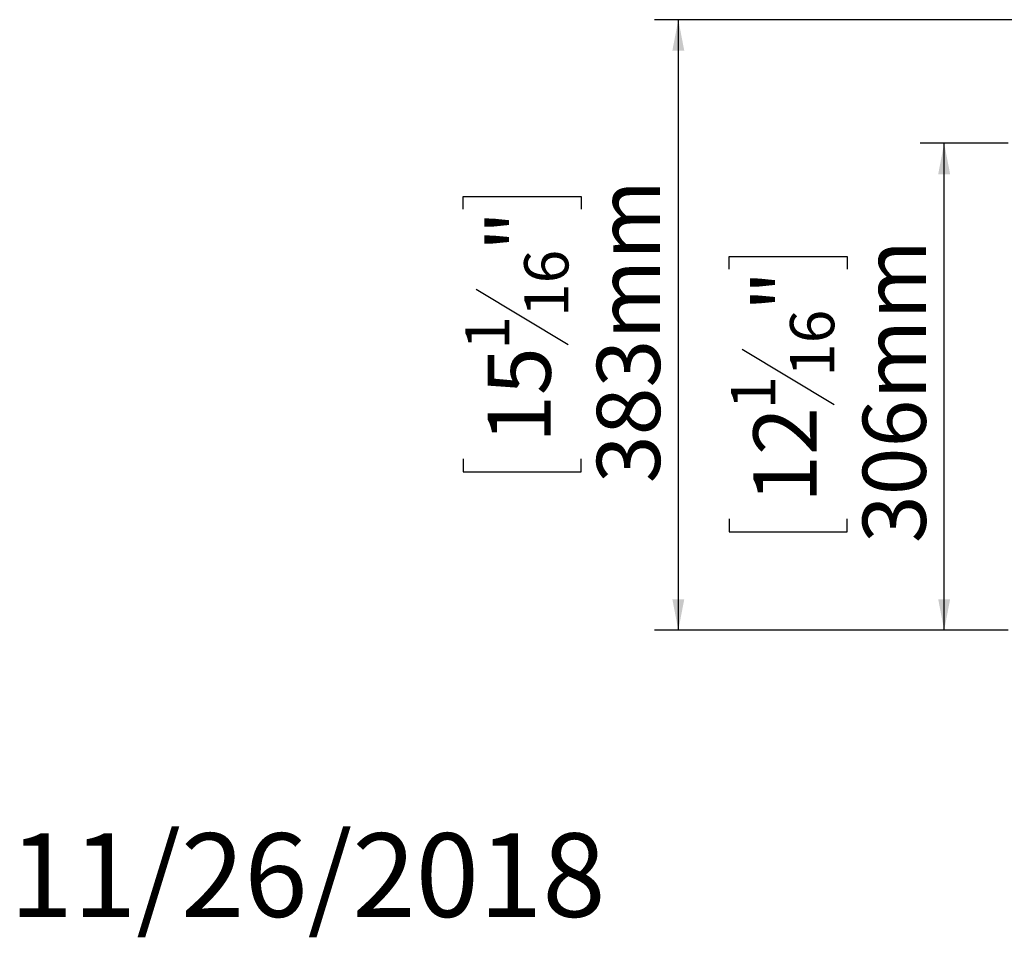
# Model space of a CAD drawing. Units: millimetres. Extents: x 6 to 262, y 9 to 199.
# Drawn here: x 6 to 47, y 9 to 47 of the extents above; entities that cross this region are included whole.
import ezdxf

# ---------------------------------------------------------------- set-up
doc = ezdxf.new("R2010")
doc.units = ezdxf.units.MM
doc.layers.add('2DTRANSTITLEBLOCK', color=38, linetype='Continuous')
doc.layers.add('FORMAT', color=7, linetype='Continuous')
doc.styles.add('SLDTEXTSTYLE1', font='TXT', dxfattribs={"width": 0.75})
doc.dimstyles.new('SLDDIMSTYLE0', dxfattribs={"dimtxt": 2.645833, "dimasz": 1.3, "dimexe": 0, "dimexo": 0.0625, "dimgap": 0.661458, "dimtad": 1, "dimdec": 6, "dimlfac": 15, "dimrnd": 1e-09, "dimzin": 12, "dimdsep": 46, "dimtxsty": 'SLDTEXTSTYLE1', "dimsah": 1, "dimcen": 0.09, "dimadec": 0, "dimazin": 3, "dimtfac": 1, "dimtdec": 0, "dimtofl": 0, "dimtmove": 0, "dimatfit": 3, "dimfxl": 0, "dimfrac": 2, "dimtolj": 1, "dimtzin": 12, "dimarcsym": 0})

# ---------------------------------------------------------------- blocks, each defined once
blk = doc.blocks.new('_D_6')
at = {"layer": 'FORMAT'}
for p, q in [((47.44, 41.815), (43.757, 41.815)), ((44.757, 21.428), (44.757, 41.815)), ((35.753, 36.537), (35.753, 37.073)), ((35.753, 37.073), (40.692, 37.073)), ((40.692, 37.073), (40.692, 36.537)), ((36.299, 33.191), (40.147, 30.882)), ((35.753, 26.087), (35.753, 25.551)), ((40.692, 25.551), (40.692, 26.087)), ((35.753, 25.551), (40.692, 25.551)), ((47.44, 21.428), (43.757, 21.428))]:
    blk.add_line(p, q, dxfattribs=at)
for points in [[(44.757, 41.815), (44.507, 40.515), (45.007, 40.515)], [(44.757, 21.428), (45.007, 22.728), (44.507, 22.728)]]:
    blk.add_solid(points, dxfattribs=at)
at = {"layer": 'FORMAT', "attachment_point": 1, "rotation": 90, "style": 'SLDTEXTSTYLE1'}
for s, insert, char_height in [('306mm', (41.346, 25.072), 2.6458), ('"', (36.771, 34.773), 2.646), ('16', (38.305, 32.037), 1.8521), ('1', (35.835, 30.668), 1.852), ('12', (36.771, 26.758), 2.6458)]:
    blk.add_mtext(s, dxfattribs=dict(at, insert=insert, char_height=char_height))
blk = doc.blocks.new('_D_8')
at = {"layer": 'FORMAT'}
for p, q in [((48.48, 46.982), (32.63, 46.982)), ((33.63, 46.982), (33.63, 21.428)), ((24.627, 39.045), (24.627, 39.582)), ((24.627, 39.582), (29.566, 39.582)), ((29.566, 39.582), (29.566, 39.045)), ((25.173, 35.7), (29.021, 33.391)), ((24.627, 28.596), (24.627, 28.06)), ((29.566, 28.06), (29.566, 28.596)), ((24.627, 28.06), (29.566, 28.06)), ((47.44, 21.428), (32.63, 21.428))]:
    blk.add_line(p, q, dxfattribs=at)
for points in [[(33.63, 46.982), (33.38, 45.682), (33.88, 45.682)], [(33.63, 21.428), (33.88, 22.728), (33.38, 22.728)]]:
    blk.add_solid(points, dxfattribs=at)
at = {"layer": 'FORMAT', "attachment_point": 1, "rotation": 90, "style": 'SLDTEXTSTYLE1'}
for s, insert, char_height in [('383mm', (30.22, 27.581), 2.6458), ('"', (25.645, 37.282), 2.646), ('16', (27.179, 34.545), 1.8521), ('1', (24.709, 33.177), 1.852), ('15', (25.645, 29.267), 2.6458)]:
    blk.add_mtext(s, dxfattribs=dict(at, insert=insert, char_height=char_height))

msp = doc.modelspace()

# ---------------------------------------------------------------- texts
at = {"layer": '2DTRANSTITLEBLOCK', "insert": (5.64383176, 12.93001825), "char_height": 3.5, "attachment_point": 1, "style": 'SLDTEXTSTYLE1'}
msp.add_mtext('11/26/2018', dxfattribs=at)

# ---------------------------------------------------------------- dimensions: what is measured, and where the dimension line sits
at = {"layer": 'FORMAT'}
for base, p1, p2, picture, middle in [((33.63041161, 21.42823522), (49.47974233, 46.98156855), (48.43974233, 21.42823522), '_D_8', (33.63041161, 33.8207159)), ((44.7566181, 41.81490188), (48.43974233, 21.42823522), (48.43974233, 41.81490188), '_D_6', (44.7566181, 31.31210212))]:
    dim = msp.add_linear_dim(base=base, p1=p1, p2=p2, angle=90, dimstyle='SLDDIMSTYLE0', dxfattribs=at)
    dim.commit()
    dim.dimension.update_dxf_attribs({"geometry": picture, "text_midpoint": middle, "dimtype": 160})

doc.saveas('drawing.dxf')
